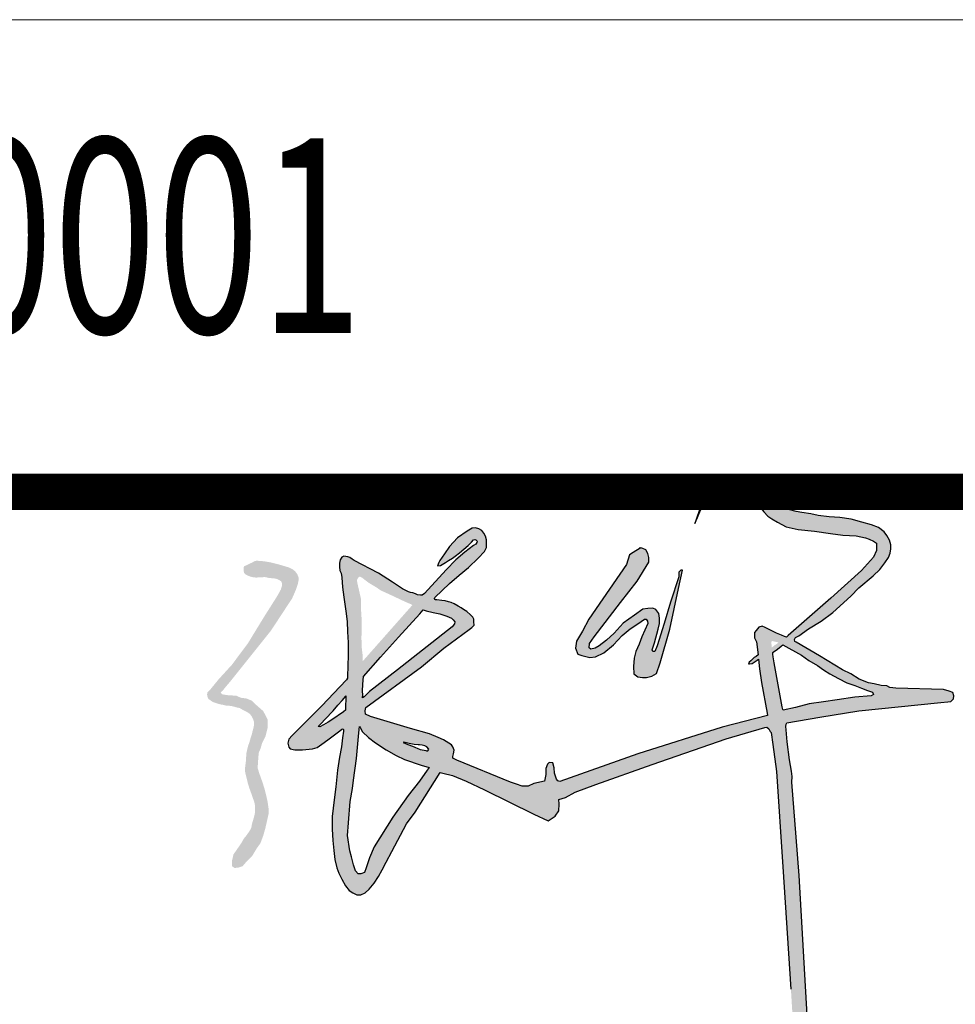
# Model space of a CAD drawing. Extents: x 1607195 to 2044112, y 3866880 to 3962328.
# Drawn here: x 1715005 to 1716199, y 3883551 to 3884808 of the extents above; entities that cross this region are included whole.
import ezdxf

# ---------------------------------------------------------------- set-up
doc = ezdxf.new("R2010")
doc.units = 0
doc.header["$LTSCALE"] = 1000
doc.header["$MEASUREMENT"] = 0
doc.layers.get('0').update_dxf_attribs({"linetype": 'CONTINUOUS'})
doc.layers.add('PUB_TEXT', color=7, linetype='CONTINUOUS')
doc.layers.add('PUB_TITLE', color=6, linetype='CONTINUOUS', lineweight=15)
doc.styles.add('STYLE1', font='NSimSun.ttf', dxfattribs={"width": 0.7})

msp = doc.modelspace()

# ---------------------------------------------------------------- hatches: boundary and pattern name
h = msp.add_hatch(color=241)
h.paths.add_polyline_path([(1715654, 3883829.7), (1715646.2, 3883829.7), (1715638.9, 3883832.3), (1715631.5, 3883835), (1715562.9, 3883862.8), (1715557.7, 3883865.3), (1715557.8, 3883867.7), (1715558.6, 3883871.1), (1715559.6, 3883875.6), (1715557.9, 3883880.1), (1715555.9, 3883882.4), (1715546, 3883888.8), (1715539.1, 3883891.9), (1715528.1, 3883896.7), (1715503.9, 3883903.4), (1715452.6, 3883918.6), (1715446.3, 3883921.7), (1715445.7, 3883925.9), (1715446.8, 3883930.1), (1715517.8, 3883982.2), (1715546.2, 3884005.8), (1715578.4, 3884029.5), (1715582.1, 3884032.1), (1715585.1, 3884035.3), (1715584.7, 3884039.5), (1715584.4, 3884042.9), (1715583.3, 3884045.5), (1715580.3, 3884048.3), (1715575.6, 3884052.7), (1715571.5, 3884055.4), (1715568.3, 3884057.5), (1715564.7, 3884059.3), (1715559.4, 3884062.4), (1715555.5, 3884064.1), (1715552.4, 3884065), (1715547.8, 3884066.3), (1715543.8, 3884066.8), (1715537.1, 3884067.4), (1715535.4, 3884067.4), (1715534.6, 3884068), (1715534.4, 3884069.1), (1715534.7, 3884070.4), (1715544, 3884079.3), (1715553.6, 3884088.3), (1715565.9, 3884099), (1715577.8, 3884109), (1715590, 3884120.9), (1715598.2, 3884129.1), (1715600.8, 3884134.3), (1715600.8, 3884139.5), (1715600.8, 3884144.3), (1715599.3, 3884148.8), (1715597.1, 3884152.8), (1715594.9, 3884156.2), (1715590.8, 3884158.4), (1715586.7, 3884159.5), (1715582.2, 3884159.2), (1715575.9, 3884155.4), (1715563.6, 3884146.9), (1715553.6, 3884135.8), (1715546.9, 3884126.1), (1715541.3, 3884117.7), (1715539.9, 3884115.1), (1715538.3, 3884110.9), (1715542, 3884111.3), (1715548.2, 3884115.1), (1715552.2, 3884117.8), (1715557.1, 3884120.8), (1715560.9, 3884123.2), (1715566.4, 3884127.4), (1715577.5, 3884136.8), (1715581.5, 3884141.1), (1715583.9, 3884144), (1715585.6, 3884144.6), (1715587.2, 3884144.1), (1715588.8, 3884142.5), (1715588.3, 3884140.7), (1715586.9, 3884138.7), (1715584.3, 3884136.9), (1715573, 3884128.3), (1715561.7, 3884118.5), (1715549.4, 3884105.8), (1715521.7, 3884075.8), (1715518.8, 3884073.7), (1715516.6, 3884073.4), (1715512.5, 3884074.1), (1715510, 3884075.1), (1715506.8, 3884076.3), (1715503.6, 3884077.1), (1715501.1, 3884077.8), (1715493.4, 3884081.4), (1715480.8, 3884090.2), (1715462.9, 3884101.5), (1715431.9, 3884117.7), (1715429.3, 3884119.4), (1715426.3, 3884121.4), (1715423.9, 3884122.3), (1715421.3, 3884122.9), (1715418.6, 3884123.1), (1715416, 3884122.1), (1715413.9, 3884118.6), (1715413.2, 3884114.5), (1715413.2, 3884109.7), (1715413.4, 3884105.1), (1715415.4, 3884101.4), (1715416, 3884096.2), (1715417.1, 3884083.8), (1715418.6, 3884071), (1715421.3, 3884053.1), (1715422.9, 3884040.1), (1715423.5, 3884026.6), (1715424, 3884013.1), (1715424, 3883997.1), (1715423.4, 3883969.6), (1715423.3, 3883967.4), (1715422, 3883965.5), (1715413.5, 3883956.6), (1715390.7, 3883932.3), (1715352.7, 3883894.2), (1715348.5, 3883889.8), (1715347.1, 3883884.7), (1715348.3, 3883879.3), (1715350.3, 3883877.3), (1715356.2, 3883876.1), (1715365.7, 3883876.1), (1715378.8, 3883877.2), (1715384.6, 3883879.1), (1715393.6, 3883885.3), (1715400, 3883890.2), (1715413.7, 3883900.5), (1715415.9, 3883902.4), (1715416.9, 3883902.7), (1715417.9, 3883902.6), (1715418.4, 3883902.2), (1715418.3, 3883900.1), (1715417.1, 3883891.2), (1715415.6, 3883880.1), (1715413.3, 3883866.7), (1715410.6, 3883850.1), (1715408.3, 3883829), (1715406.7, 3883815.5), (1715405, 3883801.6), (1715403.9, 3883791.1), (1715403.9, 3883775), (1715404.5, 3883760.4), (1715405.7, 3883747.7), (1715407.3, 3883735.9), (1715409.5, 3883725.6), (1715412.3, 3883718.6), (1715416, 3883711), (1715420.8, 3883702.4), (1715425.4, 3883696.5), (1715430.1, 3883693.7), (1715435.1, 3883690.9), (1715440.2, 3883690.9), (1715445.7, 3883693.7), (1715451.1, 3883698.3), (1715457.3, 3883706), (1715463, 3883714.2), (1715467.4, 3883722.8), (1715472.5, 3883732.7), (1715480, 3883746.1), (1715498.8, 3883781.4), (1715509.7, 3883796.7), (1715541.4, 3883847.2), (1715544.9, 3883846.2), (1715557.4, 3883843.2), (1715574.8, 3883836.2), (1715598.3, 3883825.2), (1715661.2, 3883793.8), (1715679.6, 3883785.6), (1715688.4, 3883791.3), (1715692.8, 3883798.3), (1715693.5, 3883806.5), (1715692.8, 3883812.8), (1715701.7, 3883815.3), (1715714, 3883822.1), (1715740.1, 3883832), (1715812.1, 3883857.2), (1715906.6, 3883889.9), (1715955.7, 3883904.6), (1715958.4, 3883905), (1715960.8, 3883903), (1715962.7, 3883899.4), (1715963.8, 3883898), (1715966, 3883882.8), (1715971, 3883848.6), (1715978.9, 3883726.6), (1715989.2, 3883570.4), (1716005.4, 3883304.6), (1716005.4, 3883301.6), (1716003.3, 3883300.9), (1716001.2, 3883301.6), (1715998.8, 3883304.2), (1715989.6, 3883314.8), (1715964.9, 3883338.1), (1715949, 3883355), (1715918.2, 3883386.6), (1715915.7, 3883388.2), (1715914, 3883388.5), (1715913.9, 3883387), (1715915.7, 3883383.3), (1715919.2, 3883377.5), (1715924.7, 3883369.9), (1715929.5, 3883362.5), (1715932.8, 3883357.5), (1715935.3, 3883354), (1716000.4, 3883276.9), (1716006.2, 3883270.9), (1716010, 3883268), (1716013.9, 3883266.9), (1716018.9, 3883267.3), (1716022.3, 3883268.1), (1716023.8, 3883270.1), (1716020.9, 3883333.5), (1716012.6, 3883493.6), (1715999.9, 3883715.5), (1715995.9, 3883764.4), (1715990.5, 3883834.7), (1715990.7, 3883842.2), (1715989.9, 3883848.7), (1715987.2, 3883863.5), (1715984.3, 3883886.4), (1715983.2, 3883901.5), (1715982.8, 3883905.8), (1715983.2, 3883908.7), (1715984.1, 3883910.4), (1716026.2, 3883917.6), (1716075.7, 3883925.7), (1716180.5, 3883936.7), (1716189.6, 3883937.3), (1716193.4, 3883937.9), (1716196.6, 3883941.2), (1716197.2, 3883945), (1716195.8, 3883949.2), (1716191, 3883951.1), (1716184, 3883953.2), (1716123.1, 3883955), (1716115.5, 3883955.7), (1716111.5, 3883957.7), (1716104.4, 3883958.4), (1716095.6, 3883960.4), (1716088.1, 3883961.7), (1716076.3, 3883966.2), (1716065.5, 3883973), (1716055.2, 3883978), (1716025.6, 3883996.2), (1715996.1, 3884013.5), (1715994.3, 3884014.5), (1715993.6, 3884017), (1715994.9, 3884019.5), (1715999.5, 3884021.8), (1716011.8, 3884030.7), (1716027.6, 3884040.4), (1716042.9, 3884051.6), (1716065.7, 3884072.3), (1716075.8, 3884082.8), (1716094, 3884098.3), (1716102.6, 3884106.3), (1716109.2, 3884114.6), (1716113.6, 3884121.8), (1716115.9, 3884127.3), (1716116.6, 3884132.8), (1716116.5, 3884137.9), (1716115, 3884143.8), (1716111.7, 3884149.6), (1716108.2, 3884154.3), (1716101.1, 3884159.7), (1716092.2, 3884163.2), (1716079.7, 3884166.9), (1716065.9, 3884170.7), (1716051.5, 3884172.8), (1716038.1, 3884173.7), (1716024, 3884175.3), (1716014.4, 3884177.3), (1716003.1, 3884179.1), (1715995.7, 3884180.2), (1715987.7, 3884182.4), (1715982.7, 3884184.7), (1715976.3, 3884188.6), (1715971.7, 3884191.5), (1715968.2, 3884195.4), (1715964, 3884199.9), (1715957.1, 3884206.9), (1715951.3, 3884213.1), (1715946.5, 3884218.8), (1715940.8, 3884223), (1715934.8, 3884225.2), (1715929, 3884227), (1715921.7, 3884227.2), (1715913.7, 3884226.6), (1715906.8, 3884223.8), (1715897.5, 3884218.7), (1715892.7, 3884214.4), (1715887.5, 3884206.3), (1715882.7, 3884200.1), (1715874.4, 3884187.7), (1715866.7, 3884165.1), (1715869.9, 3884172.8), (1715874, 3884182.2), (1715878.9, 3884189.6), (1715884.5, 3884194), (1715890.7, 3884197.2), (1715898.8, 3884201.8), (1715904.5, 3884205.3), (1715909.4, 3884209.3), (1715912.3, 3884213.1), (1715916.6, 3884214.5), (1715918.9, 3884215.9), (1715921.5, 3884215.9), (1715924.4, 3884215.4), (1715928.7, 3884214.2), (1715932.2, 3884211), (1715936.2, 3884207.3), (1715939.4, 3884201.5), (1715943.4, 3884194.9), (1715947.7, 3884188.9), (1715954.6, 3884180), (1715959.8, 3884174.2), (1715964.7, 3884171), (1715972.1, 3884166.5), (1715983, 3884160.8), (1715998.6, 3884157.3), (1716019.3, 3884155.3), (1716039.5, 3884152.1), (1716055.4, 3884150.2), (1716072.6, 3884149.1), (1716084.5, 3884146.6), (1716089, 3884145), (1716094.8, 3884142.5), (1716098.5, 3884140), (1716098.5, 3884136.4), (1716098.5, 3884130.6), (1716094.8, 3884122), (1716079.1, 3884104.9), (1716040, 3884069.6), (1715985.7, 3884022.1), (1715983.7, 3884020), (1715981.2, 3884020.6), (1715977, 3884022.5), (1715970.7, 3884024.9), (1715956.4, 3884032.2), (1715952.6, 3884034), (1715948.3, 3884032.8), (1715944.8, 3884028.5), (1715942.8, 3884025.9), (1715942.8, 3884022.4), (1715942.8, 3884018.9), (1715945.4, 3884014), (1715947.2, 3883997.2), (1715944.8, 3883995.2), (1715942.5, 3883994), (1715940.3, 3883992), (1715938, 3883989.9), (1715935.9, 3883988.1), (1715935, 3883986), (1715936.5, 3883985.7), (1715939.7, 3883986.4), (1715943.4, 3883988.7), (1715946.2, 3883990.6), (1715947.8, 3883991.9), (1715949.2, 3883979.6), (1715951.8, 3883962), (1715958.7, 3883922.8), (1715959.1, 3883919.8), (1715901.6, 3883905.1), (1715793.9, 3883871), (1715694.4, 3883835.8), (1715691.8, 3883836.4), (1715690, 3883838.6), (1715687.6, 3883846.4), (1715687.2, 3883853), (1715685.4, 3883859.3), (1715680.6, 3883860), (1715678.4, 3883857.8), (1715676.6, 3883852.3), (1715676.6, 3883844.6), (1715674.5, 3883836), (1715660.9, 3883832.9)])
h.paths.add_polyline_path([(1715527.6, 3883853.4), (1715525.1, 3883850.1), (1715515.3, 3883836.1), (1715500.8, 3883817.8), (1715481.2, 3883790.1), (1715457.3, 3883752.4), (1715451.4, 3883738.1), (1715447.2, 3883725.4), (1715444.8, 3883719.5), (1715440.3, 3883717.9), (1715436.8, 3883717.9), (1715433.3, 3883721.6), (1715430.9, 3883729.1), (1715428.2, 3883739.3), (1715426.1, 3883747), (1715423.2, 3883766.9), (1715424.6, 3883782.7), (1715426.8, 3883810), (1715429.6, 3883826.9), (1715431, 3883837.3), (1715434.7, 3883865.2), (1715437.6, 3883897.8), (1715438.5, 3883905.8), (1715439.5, 3883904.4), (1715442.5, 3883899.2), (1715449.9, 3883891.7), (1715459.2, 3883884.9), (1715472.8, 3883875.9), (1715485.3, 3883868.7), (1715496, 3883863.9), (1715517.5, 3883856.4)], flags=16)
h.paths.add_polyline_path([(1715527.2, 3883877), (1715525.7, 3883874.8), (1715524.3, 3883874.9), (1715523.2, 3883875.3), (1715521, 3883875.6), (1715518.4, 3883876), (1715515.9, 3883876.6), (1715512.3, 3883878.2), (1715510, 3883879.1), (1715508.2, 3883880), (1715498.2, 3883883.9), (1715494.5, 3883885.3), (1715495.1, 3883885.8), (1715502.2, 3883884), (1715508.5, 3883883), (1715513.5, 3883882.5), (1715515.3, 3883882.4), (1715518.6, 3883881.9), (1715522.1, 3883881), (1715524.4, 3883879.9)], flags=16)
h.paths.add_polyline_path([(1715487.1, 3883978.3), (1715451.3, 3883950.4), (1715444.4, 3883943.8), (1715442.4, 3883942.3), (1715442.8, 3883946.1), (1715442.6, 3883951), (1715443, 3883960.1), (1715443.6, 3883969.8), (1715465.3, 3883994.3), (1715488.3, 3884019.7), (1715515.6, 3884049.6), (1715519.9, 3884054.9), (1715523.9, 3884053.7), (1715532.8, 3884051.6), (1715541.1, 3884049.7), (1715550, 3884046.5), (1715556, 3884044.1), (1715558.3, 3884042), (1715560.3, 3884039.5), (1715560, 3884037.1), (1715556.9, 3884033.3)], flags=16)
h.paths.add_polyline_path([(1715421.3, 3883927), (1715418.2, 3883924.7), (1715403.5, 3883914.5), (1715398.5, 3883911.3), (1715392.7, 3883908), (1715388.1, 3883905.4), (1715386, 3883905.8), (1715389.6, 3883909.5), (1715394.9, 3883915.1), (1715405.2, 3883926), (1715411.1, 3883933.1), (1715416.6, 3883938.9), (1715421.2, 3883944.5), (1715421.7, 3883945), (1715421.3, 3883927.9)], flags=16)
h.paths.add_polyline_path([(1715442.7, 3883989.2), (1715442.7, 3883996.1), (1715441.6, 3884005.3), (1715441.1, 3884018.1), (1715441.5, 3884040.2), (1715440.4, 3884057.7), (1715440.4, 3884069.2), (1715435.7, 3884089.8), (1715435.5, 3884093.1), (1715437.4, 3884096.5), (1715439.1, 3884097.1), (1715441.7, 3884095.9), (1715450.4, 3884089.3), (1715460.4, 3884083.3), (1715465.5, 3884079.7), (1715473.8, 3884075.9), (1715482.3, 3884072), (1715489.8, 3884068.4), (1715498.5, 3884064.4), (1715504.3, 3884062), (1715506.1, 3884060.9)], flags=16)
h.paths.add_polyline_path([(1715978.7, 3883927.6), (1715978, 3883931.1), (1715967.7, 3883987.2), (1715966.5, 3883994.7), (1715966, 3883998.4), (1715966, 3884000.4), (1715966.5, 3884000.8), (1715972, 3884004.6), (1715976.7, 3884008.4), (1715978.9, 3884010), (1716002.5, 3883997), (1716012, 3883990), (1716023, 3883983.9), (1716030.6, 3883978.1), (1716038.8, 3883973.2), (1716050.1, 3883967.1), (1716060.4, 3883961.7), (1716070.8, 3883958), (1716079.3, 3883955), (1716087, 3883951.9), (1716093.1, 3883949.5), (1716094.6, 3883946.7), (1716091.8, 3883944.9), (1716070.8, 3883943.4), (1716048.3, 3883940), (1716030.9, 3883937.3), (1716012.3, 3883934.6), (1715994.9, 3883930.3), (1715979.4, 3883926.6)], flags=16)
h.paths.add_polyline_path([(1715964.7, 3884006.7), (1715964.2, 3884014), (1715965.2, 3884015), (1715971.8, 3884013.5), (1715973.3, 3884013), (1715970.9, 3884011.1), (1715969.2, 3884010.1), (1715967, 3884008.4), (1715965.5, 3884007.3)], flags=16)
h.paths.add_polyline_path([(1715275.8, 3883984.7), (1715259.1, 3883966.4), (1715248.3, 3883953.2), (1715244.7, 3883949.7), (1715244.1, 3883946.7), (1715244.7, 3883943.6), (1715245.7, 3883941.2), (1715248.3, 3883939.3), (1715251.4, 3883937.2), (1715254.6, 3883936), (1715258.2, 3883934.9), (1715260.9, 3883934.1), (1715264.2, 3883933.6), (1715268.2, 3883932.6), (1715271.5, 3883932.4), (1715276.1, 3883931.8), (1715280.1, 3883930.7), (1715282.9, 3883930), (1715285.7, 3883929.4), (1715288.9, 3883927.5), (1715295.3, 3883924.3), (1715298.7, 3883921.8), (1715301, 3883918.8), (1715303.1, 3883914.4), (1715304.1, 3883911.3), (1715304.1, 3883908), (1715303.3, 3883904), (1715302, 3883899.4), (1715301.2, 3883895.8), (1715299.7, 3883891.4), (1715298.1, 3883885.6), (1715296.4, 3883881), (1715295.2, 3883876.1), (1715294.3, 3883871.8), (1715293.5, 3883860.4), (1715292.6, 3883853.3), (1715292.7, 3883847.6), (1715293.9, 3883842.5), (1715296.1, 3883833.5), (1715297.9, 3883827.6), (1715300, 3883821.8), (1715302.5, 3883814.7), (1715304.5, 3883808.8), (1715305.3, 3883804.8), (1715305.1, 3883800.4), (1715305.1, 3883795.1), (1715303.6, 3883788.9), (1715301.4, 3883781.6), (1715300.5, 3883776.4), (1715298.1, 3883772.2), (1715294.9, 3883767.5), (1715290.9, 3883762.6), (1715287.8, 3883757), (1715281.5, 3883747.9), (1715277.8, 3883742.6), (1715275.8, 3883733.9), (1715275.8, 3883727.6), (1715279.2, 3883725.3), (1715283.8, 3883725.6), (1715289.5, 3883727.6), (1715293.5, 3883732.3), (1715301.5, 3883740.3), (1715307.2, 3883749.9), (1715312.2, 3883756.9), (1715315.8, 3883766.6), (1715318.4, 3883775.7), (1715320.5, 3883784.9), (1715322.5, 3883793.9), (1715322.6, 3883801), (1715321.2, 3883810.5), (1715319.3, 3883818.8), (1715317.5, 3883825.9), (1715315.6, 3883832.1), (1715313.1, 3883839.5), (1715310.6, 3883846.4), (1715308.6, 3883853), (1715309.2, 3883861.9), (1715310, 3883872.2), (1715312.3, 3883877.6), (1715314.4, 3883884.8), (1715318.7, 3883893.4), (1715321.6, 3883905), (1715321.6, 3883914.3), (1715319.1, 3883919.4), (1715315.6, 3883925.7), (1715307.1, 3883933.1), (1715300.9, 3883939), (1715294.4, 3883941.6), (1715287.3, 3883942.5), (1715281.4, 3883945.2), (1715271.3, 3883945.7), (1715265.4, 3883946.6), (1715262.8, 3883947.2), (1715261.6, 3883949.3), (1715264, 3883951.6), (1715267.8, 3883956.4), (1715273.1, 3883962.6), (1715276.9, 3883967.3), (1715325.8, 3884028.5), (1715352.7, 3884069.5), (1715357.7, 3884081), (1715359.9, 3884087.6), (1715360.8, 3884092.2), (1715360.8, 3884096.3), (1715359.3, 3884100.2), (1715356.8, 3884103.6), (1715353.7, 3884106.3), (1715349, 3884108.7), (1715338.2, 3884112), (1715332, 3884113.7), (1715324.7, 3884115.4), (1715319.3, 3884116.4), (1715313.4, 3884117.1), (1715308.7, 3884117.4), (1715306.7, 3884117.4), (1715305.5, 3884117.2), (1715303.1, 3884116), (1715300.7, 3884114.7), (1715298.7, 3884113.9), (1715294.7, 3884111.8), (1715291.2, 3884110.4), (1715290.6, 3884108.1), (1715290.7, 3884105.8), (1715291, 3884103.5), (1715291.4, 3884101.9), (1715292.5, 3884100.6), (1715294.3, 3884099.4), (1715296.4, 3884098.3), (1715299.1, 3884097.3), (1715303.1, 3884096.3), (1715306.2, 3884096), (1715309.3, 3884096.1), (1715311.8, 3884096.2), (1715314.4, 3884096.4), (1715317.7, 3884096.6), (1715320.3, 3884096.1), (1715323, 3884095.4), (1715329.5, 3884095), (1715333.6, 3884094.1), (1715336.5, 3884092.6), (1715338.6, 3884091.3), (1715339.3, 3884089.8), (1715339.8, 3884087.6), (1715339.6, 3884085.1), (1715338.2, 3884080.7), (1715334.2, 3884073.3), (1715316.3, 3884045), (1715296.3, 3884012.2)])
msp.add_hatch(color=241).paths.add_polyline_path([(1715771.5, 3884064.2), (1715792.8, 3884091.4), (1715807.7, 3884115.7), (1715808, 3884121.6), (1715806.7, 3884126.6), (1715804.1, 3884131.3), (1715800.1, 3884133.3), (1715797.7, 3884133.9), (1715795.4, 3884133.6), (1715796.7, 3884133.4), (1715787.7, 3884128), (1715783, 3884125.2), (1715779.3, 3884112.7), (1715749.1, 3884068.7), (1715731.4, 3884042.9), (1715723, 3884027.4), (1715715.4, 3884014.8), (1715714.2, 3884006), (1715717.1, 3883998.4), (1715722.2, 3883996.3), (1715732.7, 3883993.8), (1715739.9, 3883994.6), (1715750.4, 3884000.1), (1715762.6, 3884010.2), (1715774, 3884022), (1715784.1, 3884030.4), (1715793.8, 3884037.1), (1715802.2, 3884043), (1715804.3, 3884042.9), (1715806.3, 3884040.5), (1715806.5, 3884037.5), (1715798.9, 3884020.5), (1715795.6, 3884011.1), (1715791.4, 3884001.8), (1715789.2, 3883993.2), (1715788.1, 3883982.3), (1715788.8, 3883973), (1715793.7, 3883969.2), (1715799.7, 3883968.5), (1715804.9, 3883968.5), (1715811.7, 3883970), (1715817.6, 3883973.4), (1715822.5, 3883987.2), (1715834.7, 3884030.3), (1715845.6, 3884081.9), (1715850.8, 3884105.5), (1715848.6, 3884105.5), (1715846.3, 3884102.8), (1715846, 3884096.9), (1715835.5, 3884064.7), (1715827.3, 3884037.4), (1715818.7, 3884008.7), (1715815.4, 3884001.7), (1715813, 3884001.4), (1715812, 3884003.7), (1715815, 3884012.7), (1715819.7, 3884030.3), (1715821.3, 3884037.3), (1715821.3, 3884044.2), (1715820.7, 3884050.2), (1715817, 3884055.2), (1715813, 3884056.9), (1715806.7, 3884056.5), (1715800.1, 3884055.5), (1715789.4, 3884047.9), (1715775.1, 3884037.6), (1715763.5, 3884025), (1715753.9, 3884016), (1715744.6, 3884008.7), (1715739.2, 3884005.7), (1715733.9, 3884004.4), (1715731.9, 3884006.4), (1715732.3, 3884011.7), (1715738.2, 3884020.3)])

# ---------------------------------------------------------------- linework, layer by layer
at = {"color": 241}
for p, q in [((1715906.8, 3884223.8), (1715897.5, 3884218.7)), ((1715913.7, 3884226.6), (1715906.8, 3884223.8)), ((1715921.7, 3884227.2), (1715913.7, 3884226.6)), ((1715929, 3884227), (1715921.7, 3884227.2)), ((1715934.8, 3884225.2), (1715929, 3884227)), ((1715940.8, 3884223), (1715934.8, 3884225.2)), ((1715946.5, 3884218.8), (1715940.8, 3884223)), ((1715892.7, 3884214.4), (1715887.5, 3884206.3)), ((1715897.5, 3884218.7), (1715892.7, 3884214.4)), ((1715904.5, 3884205.3), (1715909.4, 3884209.3)), ((1715909.4, 3884209.3), (1715912.3, 3884213.1)), ((1715912.3, 3884213.1), (1715916.6, 3884214.5)), ((1715916.6, 3884214.5), (1715918.9, 3884215.9)), ((1715918.9, 3884215.9), (1715921.5, 3884215.9)), ((1715921.5, 3884215.9), (1715924.4, 3884215.4)), ((1715924.4, 3884215.4), (1715928.7, 3884214.2)), ((1715928.7, 3884214.2), (1715932.2, 3884211)), ((1715932.2, 3884211), (1715936.2, 3884207.3)), ((1715936.2, 3884207.3), (1715939.4, 3884201.5)), ((1715951.3, 3884213.1), (1715946.5, 3884218.8)), ((1715957.1, 3884206.9), (1715951.3, 3884213.1)), ((1715964, 3884199.9), (1715957.1, 3884206.9)), ((1715882.7, 3884200.1), (1715874.4, 3884187.7)), ((1715887.5, 3884206.3), (1715882.7, 3884200.1)), ((1715884.5, 3884194), (1715890.7, 3884197.2)), ((1715890.7, 3884197.2), (1715898.8, 3884201.8)), ((1715898.8, 3884201.8), (1715904.5, 3884205.3)), ((1715939.4, 3884201.5), (1715943.4, 3884194.9)), ((1715943.4, 3884194.9), (1715947.7, 3884188.9)), ((1715968.2, 3884195.4), (1715964, 3884199.9)), ((1715971.7, 3884191.5), (1715968.2, 3884195.4)), ((1715874.4, 3884187.7), (1715866.7, 3884165.1)), ((1715869.9, 3884172.8), (1715874, 3884182.2)), ((1715874, 3884182.2), (1715878.9, 3884189.6)), ((1715878.9, 3884189.6), (1715884.5, 3884194)), ((1715947.7, 3884188.9), (1715954.6, 3884180)), ((1715976.3, 3884188.6), (1715971.7, 3884191.5)), ((1715982.7, 3884184.7), (1715976.3, 3884188.6)), ((1715987.7, 3884182.4), (1715982.7, 3884184.7)), ((1715995.7, 3884180.2), (1715987.7, 3884182.4)), ((1715866.7, 3884165.1), (1715869.9, 3884172.8)), ((1715954.6, 3884180), (1715959.8, 3884174.2)), ((1715959.8, 3884174.2), (1715964.7, 3884171)), ((1715964.7, 3884171), (1715972.1, 3884166.5)), ((1716003.1, 3884179.1), (1715995.7, 3884180.2)), ((1716014.4, 3884177.3), (1716003.1, 3884179.1)), ((1716024, 3884175.3), (1716014.4, 3884177.3)), ((1716038.1, 3884173.7), (1716024, 3884175.3)), ((1716051.5, 3884172.8), (1716038.1, 3884173.7)), ((1716065.9, 3884170.7), (1716051.5, 3884172.8)), ((1716079.7, 3884166.9), (1716065.9, 3884170.7)), ((1715582.2, 3884159.2), (1715575.9, 3884155.4)), ((1715586.7, 3884159.5), (1715582.2, 3884159.2)), ((1715590.8, 3884158.4), (1715586.7, 3884159.5)), ((1715594.9, 3884156.2), (1715590.8, 3884158.4)), ((1715972.1, 3884166.5), (1715983, 3884160.8)), ((1715983, 3884160.8), (1715998.6, 3884157.3)), ((1715998.6, 3884157.3), (1716019.3, 3884155.3)), ((1716092.2, 3884163.2), (1716079.7, 3884166.9)), ((1716101.1, 3884159.7), (1716092.2, 3884163.2)), ((1716108.2, 3884154.3), (1716101.1, 3884159.7)), ((1715563.6, 3884146.9), (1715553.6, 3884135.8)), ((1715575.9, 3884155.4), (1715563.6, 3884146.9)), ((1715581.5, 3884141.1), (1715583.9, 3884144)), ((1715583.9, 3884144), (1715585.6, 3884144.6)), ((1715585.6, 3884144.6), (1715587.2, 3884144.1)), ((1715587.2, 3884144.1), (1715588.8, 3884142.5)), ((1715597.1, 3884152.8), (1715594.9, 3884156.2)), ((1715599.3, 3884148.8), (1715597.1, 3884152.8)), ((1715600.8, 3884144.3), (1715599.3, 3884148.8)), ((1715600.8, 3884139.5), (1715600.8, 3884144.3)), ((1716019.3, 3884155.3), (1716039.5, 3884152.1)), ((1716039.5, 3884152.1), (1716055.4, 3884150.2)), ((1716055.4, 3884150.2), (1716072.6, 3884149.1)), ((1716072.6, 3884149.1), (1716084.5, 3884146.6)), ((1716084.5, 3884146.6), (1716089, 3884145)), ((1716089, 3884145), (1716094.8, 3884142.5)), ((1716111.7, 3884149.6), (1716108.2, 3884154.3)), ((1716115, 3884143.8), (1716111.7, 3884149.6)), ((1715553.6, 3884135.8), (1715546.9, 3884126.1)), ((1715566.4, 3884127.4), (1715577.5, 3884136.8)), ((1715584.3, 3884136.9), (1715573, 3884128.3)), ((1715577.5, 3884136.8), (1715581.5, 3884141.1)), ((1715586.9, 3884138.7), (1715584.3, 3884136.9)), ((1715588.3, 3884140.7), (1715586.9, 3884138.7)), ((1715588.8, 3884142.5), (1715588.3, 3884140.7)), ((1715598.2, 3884129.1), (1715600.8, 3884134.3)), ((1715600.8, 3884134.3), (1715600.8, 3884139.5)), ((1715796.7, 3884133.4), (1715787.7, 3884128)), ((1715797.7, 3884133.9), (1715795.4, 3884133.6)), ((1715795.4, 3884133.6), (1715796.7, 3884133.4)), ((1715800.1, 3884133.3), (1715797.7, 3884133.9)), ((1715804.1, 3884131.3), (1715800.1, 3884133.3)), ((1716094.8, 3884142.5), (1716098.5, 3884140)), ((1716098.5, 3884140), (1716098.5, 3884136.4)), ((1716098.5, 3884136.4), (1716098.5, 3884130.6)), ((1716116.5, 3884137.9), (1716115, 3884143.8)), ((1716115.9, 3884127.3), (1716116.6, 3884132.8)), ((1716116.6, 3884132.8), (1716116.5, 3884137.9)), ((1715416, 3884122.1), (1715413.9, 3884118.6)), ((1715418.6, 3884123.1), (1715416, 3884122.1)), ((1715421.3, 3884122.9), (1715418.6, 3884123.1)), ((1715423.9, 3884122.3), (1715421.3, 3884122.9)), ((1715426.3, 3884121.4), (1715423.9, 3884122.3)), ((1715429.3, 3884119.4), (1715426.3, 3884121.4)), ((1715431.9, 3884117.7), (1715429.3, 3884119.4)), ((1715546.9, 3884126.1), (1715541.3, 3884117.7)), ((1715552.2, 3884117.8), (1715557.1, 3884120.8)), ((1715557.1, 3884120.8), (1715560.9, 3884123.2)), ((1715560.9, 3884123.2), (1715566.4, 3884127.4)), ((1715573, 3884128.3), (1715561.7, 3884118.5)), ((1715577.8, 3884109), (1715590, 3884120.9)), ((1715590, 3884120.9), (1715598.2, 3884129.1)), ((1715783, 3884125.2), (1715779.3, 3884112.7)), ((1715787.7, 3884128), (1715783, 3884125.2)), ((1715806.7, 3884126.6), (1715804.1, 3884131.3)), ((1715808, 3884121.6), (1715806.7, 3884126.6)), ((1715807.7, 3884115.7), (1715808, 3884121.6)), ((1716094.8, 3884122), (1716079.1, 3884104.9)), ((1716098.5, 3884130.6), (1716094.8, 3884122)), ((1716109.2, 3884114.6), (1716113.6, 3884121.8)), ((1716113.6, 3884121.8), (1716115.9, 3884127.3)), ((1715413.9, 3884118.6), (1715413.2, 3884114.5)), ((1715413.2, 3884114.5), (1715413.2, 3884109.7)), ((1715413.2, 3884109.7), (1715413.4, 3884105.1)), ((1715462.9, 3884101.5), (1715431.9, 3884117.7)), ((1715539.9, 3884115.1), (1715538.3, 3884110.9)), ((1715538.3, 3884110.9), (1715542, 3884111.3)), ((1715541.3, 3884117.7), (1715539.9, 3884115.1)), ((1715542, 3884111.3), (1715548.2, 3884115.1)), ((1715548.2, 3884115.1), (1715552.2, 3884117.8)), ((1715561.7, 3884118.5), (1715549.4, 3884105.8)), ((1715565.9, 3884099), (1715577.8, 3884109)), ((1715779.3, 3884112.7), (1715749.1, 3884068.7)), ((1715792.8, 3884091.4), (1715807.7, 3884115.7)), ((1716102.6, 3884106.3), (1716109.2, 3884114.6)), ((1715413.4, 3884105.1), (1715415.4, 3884101.4)), ((1715415.4, 3884101.4), (1715416, 3884096.2)), ((1715416, 3884096.2), (1715417.1, 3884083.8)), ((1715480.8, 3884090.2), (1715462.9, 3884101.5)), ((1715549.4, 3884105.8), (1715521.7, 3884075.8)), ((1715553.6, 3884088.3), (1715565.9, 3884099)), ((1715846, 3884096.9), (1715835.5, 3884064.7)), ((1715845.6, 3884081.9), (1715850.8, 3884105.5)), ((1715846.3, 3884102.8), (1715846, 3884096.9)), ((1715848.6, 3884105.5), (1715846.3, 3884102.8)), ((1715850.8, 3884105.5), (1715848.6, 3884105.5)), ((1716079.1, 3884104.9), (1716040, 3884069.6)), ((1716075.8, 3884082.8), (1716094, 3884098.3)), ((1716094, 3884098.3), (1716102.6, 3884106.3)), ((1715417.1, 3884083.8), (1715418.6, 3884071)), ((1715493.4, 3884081.4), (1715480.8, 3884090.2)), ((1715501.1, 3884077.8), (1715493.4, 3884081.4)), ((1715544, 3884079.3), (1715553.6, 3884088.3)), ((1715771.5, 3884064.2), (1715792.8, 3884091.4)), ((1715834.7, 3884030.3), (1715845.6, 3884081.9)), ((1716065.7, 3884072.3), (1716075.8, 3884082.8)), ((1715418.6, 3884071), (1715421.3, 3884053.1)), ((1715503.6, 3884077.1), (1715501.1, 3884077.8)), ((1715506.8, 3884076.3), (1715503.6, 3884077.1)), ((1715510, 3884075.1), (1715506.8, 3884076.3)), ((1715512.5, 3884074.1), (1715510, 3884075.1)), ((1715516.6, 3884073.4), (1715512.5, 3884074.1)), ((1715518.8, 3884073.7), (1715516.6, 3884073.4)), ((1715521.7, 3884075.8), (1715518.8, 3884073.7)), ((1715534.4, 3884069.1), (1715534.7, 3884070.4)), ((1715534.6, 3884068), (1715534.4, 3884069.1)), ((1715534.7, 3884070.4), (1715544, 3884079.3)), ((1715749.1, 3884068.7), (1715731.4, 3884042.9)), ((1716040, 3884069.6), (1715985.7, 3884022.1)), ((1716042.9, 3884051.6), (1716065.7, 3884072.3)), ((1715535.4, 3884067.4), (1715534.6, 3884068)), ((1715537.1, 3884067.4), (1715535.4, 3884067.4)), ((1715543.8, 3884066.8), (1715537.1, 3884067.4)), ((1715547.8, 3884066.3), (1715543.8, 3884066.8)), ((1715552.4, 3884065), (1715547.8, 3884066.3)), ((1715555.5, 3884064.1), (1715552.4, 3884065)), ((1715559.4, 3884062.4), (1715555.5, 3884064.1)), ((1715564.7, 3884059.3), (1715559.4, 3884062.4)), ((1715568.3, 3884057.5), (1715564.7, 3884059.3)), ((1715571.5, 3884055.4), (1715568.3, 3884057.5)), ((1715738.2, 3884020.3), (1715771.5, 3884064.2)), ((1715806.7, 3884056.5), (1715800.1, 3884055.5)), ((1715813, 3884056.9), (1715806.7, 3884056.5)), ((1715817, 3884055.2), (1715813, 3884056.9)), ((1715835.5, 3884064.7), (1715827.3, 3884037.4)), ((1715421.3, 3884053.1), (1715422.9, 3884040.1)), ((1715488.3, 3884019.7), (1715515.6, 3884049.6)), ((1715515.6, 3884049.6), (1715519.9, 3884054.9)), ((1715519.9, 3884054.9), (1715523.9, 3884053.7)), ((1715519.9, 3884054.9), (1715519.9, 3884054.9)), ((1715523.9, 3884053.7), (1715532.8, 3884051.6)), ((1715532.8, 3884051.6), (1715541.1, 3884049.7)), ((1715541.1, 3884049.7), (1715550, 3884046.5)), ((1715550, 3884046.5), (1715556, 3884044.1)), ((1715556, 3884044.1), (1715558.3, 3884042)), ((1715575.6, 3884052.7), (1715571.5, 3884055.4)), ((1715580.3, 3884048.3), (1715575.6, 3884052.7)), ((1715583.3, 3884045.5), (1715580.3, 3884048.3)), ((1715584.4, 3884042.9), (1715583.3, 3884045.5)), ((1715789.4, 3884047.9), (1715775.1, 3884037.6)), ((1715800.1, 3884055.5), (1715789.4, 3884047.9)), ((1715820.7, 3884050.2), (1715817, 3884055.2)), ((1715821.3, 3884044.2), (1715820.7, 3884050.2)), ((1715821.3, 3884037.3), (1715821.3, 3884044.2)), ((1716027.6, 3884040.4), (1716042.9, 3884051.6)), ((1715422.9, 3884040.1), (1715423.5, 3884026.6)), ((1715556.9, 3884033.3), (1715487.1, 3883978.3)), ((1715560, 3884037.1), (1715556.9, 3884033.3)), ((1715558.3, 3884042), (1715560.3, 3884039.5)), ((1715560.3, 3884039.5), (1715560, 3884037.1)), ((1715578.4, 3884029.5), (1715582.1, 3884032.1)), ((1715582.1, 3884032.1), (1715585.1, 3884035.3)), ((1715584.7, 3884039.5), (1715584.4, 3884042.9)), ((1715585.1, 3884035.3), (1715584.7, 3884039.5)), ((1715731.4, 3884042.9), (1715723, 3884027.4)), ((1715775.1, 3884037.6), (1715763.5, 3884025)), ((1715784.1, 3884030.4), (1715793.8, 3884037.1)), ((1715793.8, 3884037.1), (1715802.2, 3884043)), ((1715806.5, 3884037.5), (1715798.9, 3884020.5)), ((1715802.2, 3884043), (1715804.3, 3884042.9)), ((1715804.3, 3884042.9), (1715806.3, 3884040.5)), ((1715806.3, 3884040.5), (1715806.5, 3884037.5)), ((1715827.3, 3884037.4), (1715818.7, 3884008.7)), ((1715819.7, 3884030.3), (1715821.3, 3884037.3)), ((1715948.3, 3884032.8), (1715944.8, 3884028.5)), ((1715952.6, 3884034), (1715948.3, 3884032.8)), ((1715956.4, 3884032.2), (1715952.6, 3884034)), ((1715970.7, 3884024.9), (1715956.4, 3884032.2)), ((1716011.8, 3884030.7), (1716027.6, 3884040.4)), ((1715423.5, 3884026.6), (1715424, 3884013.1)), ((1715465.3, 3883994.3), (1715488.3, 3884019.7)), ((1715546.2, 3884005.8), (1715578.4, 3884029.5)), ((1715723, 3884027.4), (1715715.4, 3884014.8)), ((1715732.3, 3884011.7), (1715738.2, 3884020.3)), ((1715763.5, 3884025), (1715753.9, 3884016)), ((1715762.6, 3884010.2), (1715774, 3884022)), ((1715774, 3884022), (1715784.1, 3884030.4)), ((1715798.9, 3884020.5), (1715795.6, 3884011.1)), ((1715815, 3884012.7), (1715819.7, 3884030.3)), ((1715822.5, 3883987.2), (1715834.7, 3884030.3)), ((1715944.8, 3884028.5), (1715942.8, 3884025.9)), ((1715942.8, 3884025.9), (1715942.8, 3884022.4)), ((1715942.8, 3884022.4), (1715942.8, 3884018.9)), ((1715942.8, 3884018.9), (1715945.4, 3884014)), ((1715977, 3884022.5), (1715970.7, 3884024.9)), ((1715981.2, 3884020.6), (1715977, 3884022.5)), ((1715983.7, 3884020), (1715981.2, 3884020.6)), ((1715985.7, 3884022.1), (1715983.7, 3884020)), ((1715993.6, 3884017), (1715994.9, 3884019.5)), ((1715994.9, 3884019.5), (1715999.5, 3884021.8)), ((1715999.5, 3884021.8), (1716011.8, 3884030.7)), ((1715424, 3884013.1), (1715424, 3883997.1)), ((1715517.8, 3883982.2), (1715546.2, 3884005.8)), ((1715715.4, 3884014.8), (1715714.2, 3884006)), ((1715714.2, 3884006), (1715717.1, 3883998.4)), ((1715731.9, 3884006.4), (1715732.3, 3884011.7)), ((1715733.9, 3884004.4), (1715731.9, 3884006.4)), ((1715744.6, 3884008.7), (1715739.2, 3884005.7)), ((1715753.9, 3884016), (1715744.6, 3884008.7)), ((1715750.4, 3884000.1), (1715762.6, 3884010.2)), ((1715795.6, 3884011.1), (1715791.4, 3884001.8)), ((1715812, 3884003.7), (1715815, 3884012.7)), ((1715818.7, 3884008.7), (1715815.4, 3884001.7)), ((1715945.4, 3884014), (1715947.2, 3883997.2)), ((1715972, 3884004.6), (1715976.7, 3884008.4)), ((1715976.7, 3884008.4), (1715978.9, 3884010)), ((1715978.9, 3884010), (1716002.5, 3883997)), ((1715994.3, 3884014.5), (1715993.6, 3884017)), ((1715996.1, 3884013.5), (1715994.3, 3884014.5)), ((1716025.6, 3883996.2), (1715996.1, 3884013.5)), ((1715424, 3883997.1), (1715423.4, 3883969.6)), ((1715443.6, 3883969.8), (1715465.3, 3883994.3)), ((1715717.1, 3883998.4), (1715722.2, 3883996.3)), ((1715722.2, 3883996.3), (1715732.7, 3883993.8)), ((1715732.7, 3883993.8), (1715739.9, 3883994.6)), ((1715739.2, 3884005.7), (1715733.9, 3884004.4)), ((1715739.9, 3883994.6), (1715750.4, 3884000.1)), ((1715791.4, 3884001.8), (1715789.2, 3883993.2)), ((1715813, 3884001.4), (1715812, 3884003.7)), ((1715815.4, 3884001.7), (1715813, 3884001.4)), ((1715942.5, 3883994), (1715940.3, 3883992)), ((1715944.8, 3883995.2), (1715942.5, 3883994)), ((1715947.3, 3883997.3), (1715944.8, 3883995.2)), ((1715966, 3884000.4), (1715966.5, 3884000.8)), ((1715966, 3883998.4), (1715966, 3884000.4)), ((1715966.5, 3883994.7), (1715966, 3883998.4)), ((1715966.5, 3884000.8), (1715972, 3884004.6)), ((1715967.7, 3883987.2), (1715966.5, 3883994.7)), ((1716002.5, 3883997), (1716012, 3883990)), ((1716055.2, 3883978), (1716025.6, 3883996.2)), ((1715446.8, 3883930.1), (1715517.8, 3883982.2)), ((1715789.2, 3883993.2), (1715788.1, 3883982.3)), ((1715788.1, 3883982.3), (1715788.8, 3883973)), ((1715817.6, 3883973.4), (1715822.5, 3883987.2)), ((1715935.9, 3883988.1), (1715935, 3883986)), ((1715935, 3883986), (1715936.5, 3883985.7)), ((1715938, 3883989.9), (1715935.9, 3883988.1)), ((1715936.5, 3883985.7), (1715939.7, 3883986.4)), ((1715940.3, 3883992), (1715938, 3883989.9)), ((1715939.7, 3883986.4), (1715943.4, 3883988.7)), ((1715943.4, 3883988.7), (1715946.2, 3883990.6)), ((1715946.2, 3883990.6), (1715947.8, 3883991.9)), ((1715947.8, 3883991.9), (1715949.2, 3883979.6)), ((1715978, 3883931.1), (1715967.7, 3883987.2)), ((1716012, 3883990), (1716023, 3883983.9)), ((1716023, 3883983.9), (1716030.6, 3883978.1)), ((1715423.4, 3883969.6), (1715423.3, 3883967.4)), ((1715443, 3883960.1), (1715443.6, 3883969.8)), ((1715487.1, 3883978.3), (1715451.3, 3883950.4)), ((1715788.8, 3883973), (1715793.7, 3883969.2)), ((1715793.7, 3883969.2), (1715799.7, 3883968.5)), ((1715799.7, 3883968.5), (1715804.9, 3883968.5)), ((1715804.9, 3883968.5), (1715811.7, 3883970)), ((1715811.7, 3883970), (1715817.6, 3883973.4)), ((1715949.2, 3883979.6), (1715951.8, 3883962)), ((1716030.6, 3883978.1), (1716038.8, 3883973.2)), ((1716038.8, 3883973.2), (1716050.1, 3883967.1)), ((1716065.5, 3883973), (1716055.2, 3883978)), ((1716076.3, 3883966.2), (1716065.5, 3883973)), ((1715413.5, 3883956.6), (1715390.7, 3883932.3)), ((1715422, 3883965.5), (1715413.5, 3883956.6)), ((1715423.3, 3883967.4), (1715422, 3883965.5)), ((1715442.6, 3883951), (1715443, 3883960.1)), ((1715951.8, 3883962), (1715958.7, 3883922.8)), ((1716050.1, 3883967.1), (1716060.4, 3883961.7)), ((1716060.4, 3883961.7), (1716070.8, 3883958)), ((1716070.8, 3883958), (1716079.3, 3883955)), ((1716088.1, 3883961.7), (1716076.3, 3883966.2)), ((1716095.6, 3883960.4), (1716088.1, 3883961.7)), ((1716104.4, 3883958.4), (1716095.6, 3883960.4)), ((1716111.5, 3883957.7), (1716104.4, 3883958.4)), ((1716115.5, 3883955.7), (1716111.5, 3883957.7)), ((1716123.1, 3883955), (1716115.5, 3883955.7)), ((1715416.6, 3883938.9), (1715421.2, 3883944.5)), ((1715421.2, 3883944.5), (1715421.7, 3883945)), ((1715421.3, 3883927.9), (1715421.7, 3883945)), ((1715442.4, 3883942.3), (1715442.8, 3883946.1)), ((1715444.4, 3883943.8), (1715442.4, 3883942.3)), ((1715442.8, 3883946.1), (1715442.6, 3883951)), ((1715451.3, 3883950.4), (1715444.4, 3883943.8)), ((1716070.8, 3883943.4), (1716048.3, 3883940)), ((1716091.8, 3883944.9), (1716070.8, 3883943.4)), ((1716079.3, 3883955), (1716087, 3883951.9)), ((1716087, 3883951.9), (1716093.1, 3883949.5)), ((1716094.6, 3883946.7), (1716091.8, 3883944.9)), ((1716093.1, 3883949.5), (1716094.6, 3883946.7)), ((1716184, 3883953.2), (1716123.1, 3883955)), ((1716191, 3883951.1), (1716184, 3883953.2)), ((1716195.8, 3883949.2), (1716191, 3883951.1)), ((1716197.2, 3883945), (1716195.8, 3883949.2)), ((1716196.6, 3883941.2), (1716197.2, 3883945)), ((1715390.7, 3883932.3), (1715352.7, 3883894.2)), ((1715405.2, 3883926), (1715411.1, 3883933.1)), ((1715411.1, 3883933.1), (1715416.6, 3883938.9)), ((1715442.4, 3883942.3), (1715442.4, 3883942.3)), ((1715978.7, 3883927.6), (1715978, 3883931.1)), ((1716012.3, 3883934.6), (1715994.9, 3883930.3)), ((1716030.9, 3883937.3), (1716012.3, 3883934.6)), ((1716048.3, 3883940), (1716030.9, 3883937.3)), ((1716075.7, 3883925.7), (1716180.5, 3883936.7)), ((1716180.5, 3883936.7), (1716189.6, 3883937.3)), ((1716189.6, 3883937.3), (1716193.4, 3883937.9)), ((1716193.4, 3883937.9), (1716196.6, 3883941.2)), ((1715394.9, 3883915.1), (1715405.2, 3883926)), ((1715418.2, 3883924.7), (1715403.5, 3883914.5)), ((1715421.3, 3883927), (1715418.2, 3883924.7)), ((1715421.3, 3883927), (1715421.3, 3883927.9)), ((1715445.7, 3883925.9), (1715446.8, 3883930.1)), ((1715446.3, 3883921.7), (1715445.7, 3883925.9)), ((1715452.6, 3883918.6), (1715446.3, 3883921.7)), ((1715503.9, 3883903.4), (1715452.6, 3883918.6)), ((1715959.1, 3883919.8), (1715901.6, 3883905.1)), ((1715958.7, 3883922.8), (1715959.1, 3883919.8)), ((1715979.4, 3883926.6), (1715978.7, 3883927.6)), ((1715994.9, 3883930.3), (1715979.4, 3883926.6)), ((1716026.2, 3883917.6), (1716075.7, 3883925.7)), ((1715386, 3883905.8), (1715389.6, 3883909.5)), ((1715388.1, 3883905.4), (1715386, 3883905.8)), ((1715392.7, 3883908), (1715388.1, 3883905.4)), ((1715389.6, 3883909.5), (1715394.9, 3883915.1)), ((1715398.5, 3883911.3), (1715392.7, 3883908)), ((1715403.5, 3883914.5), (1715398.5, 3883911.3)), ((1715437.6, 3883897.8), (1715438.5, 3883905.8)), ((1715438.5, 3883905.8), (1715438.5, 3883905.8)), ((1715438.5, 3883905.8), (1715439.5, 3883904.4)), ((1715982.8, 3883905.8), (1715983.2, 3883908.7)), ((1715983.2, 3883901.5), (1715982.8, 3883905.8)), ((1715983.2, 3883908.7), (1715984.1, 3883910.4)), ((1715984.1, 3883910.4), (1716026.2, 3883917.6)), ((1715352.7, 3883894.2), (1715348.5, 3883889.8)), ((1715400, 3883890.2), (1715413.7, 3883900.5)), ((1715413.7, 3883900.5), (1715415.9, 3883902.4)), ((1715415.9, 3883902.4), (1715416.9, 3883902.7)), ((1715416.9, 3883902.7), (1715417.9, 3883902.6)), ((1715418.3, 3883900.1), (1715417.1, 3883891.2)), ((1715417.9, 3883902.6), (1715418.4, 3883902.2)), ((1715418.4, 3883902.2), (1715418.3, 3883900.1)), ((1715434.7, 3883865.2), (1715437.6, 3883897.8)), ((1715439.5, 3883904.4), (1715442.5, 3883899.2)), ((1715442.5, 3883899.2), (1715449.9, 3883891.7)), ((1715528.1, 3883896.7), (1715503.9, 3883903.4)), ((1715539.1, 3883891.9), (1715528.1, 3883896.7)), ((1715901.6, 3883905.1), (1715793.9, 3883871)), ((1715906.6, 3883889.9), (1715955.7, 3883904.6)), ((1715955.7, 3883904.6), (1715958.4, 3883905)), ((1715958.4, 3883905), (1715960.8, 3883903)), ((1715960.8, 3883903), (1715962.7, 3883899.4)), ((1715962.7, 3883899.4), (1715963.8, 3883898)), ((1715963.8, 3883898), (1715966, 3883882.8)), ((1715984.3, 3883886.4), (1715983.2, 3883901.5)), ((1715348.5, 3883889.8), (1715347.1, 3883884.7)), ((1715347.1, 3883884.7), (1715348.3, 3883879.3)), ((1715384.6, 3883879.1), (1715393.6, 3883885.3)), ((1715393.6, 3883885.3), (1715400, 3883890.2)), ((1715415.6, 3883880.1), (1715413.3, 3883866.7)), ((1715417.1, 3883891.2), (1715415.6, 3883880.1)), ((1715449.9, 3883891.7), (1715459.2, 3883884.9)), ((1715459.2, 3883884.9), (1715472.8, 3883875.9)), ((1715495.1, 3883885.8), (1715494.5, 3883885.3)), ((1715494.5, 3883885.3), (1715498.2, 3883883.9)), ((1715502.2, 3883884), (1715495.1, 3883885.8)), ((1715498.2, 3883883.9), (1715508.2, 3883880)), ((1715508.5, 3883883), (1715502.2, 3883884)), ((1715513.5, 3883882.5), (1715508.5, 3883883)), ((1715515.3, 3883882.4), (1715513.5, 3883882.5)), ((1715518.6, 3883881.9), (1715515.3, 3883882.4)), ((1715522.1, 3883881), (1715518.6, 3883881.9)), ((1715524.4, 3883879.9), (1715522.1, 3883881)), ((1715546, 3883888.8), (1715539.1, 3883891.9)), ((1715555.9, 3883882.4), (1715546, 3883888.8)), ((1715557.9, 3883880.1), (1715555.9, 3883882.4)), ((1715559.6, 3883875.6), (1715557.9, 3883880.1)), ((1715812.1, 3883857.2), (1715906.6, 3883889.9)), ((1715966, 3883882.8), (1715971, 3883848.6)), ((1715987.2, 3883863.5), (1715984.3, 3883886.4)), ((1715348.3, 3883879.3), (1715350.3, 3883877.3)), ((1715350.3, 3883877.3), (1715356.2, 3883876.1)), ((1715356.2, 3883876.1), (1715365.7, 3883876.1)), ((1715365.7, 3883876.1), (1715378.8, 3883877.2)), ((1715378.8, 3883877.2), (1715384.6, 3883879.1)), ((1715472.8, 3883875.9), (1715485.3, 3883868.7)), ((1715485.3, 3883868.7), (1715496, 3883863.9)), ((1715508.2, 3883880), (1715510, 3883879.1)), ((1715510, 3883879.1), (1715512.3, 3883878.2)), ((1715512.3, 3883878.2), (1715515.9, 3883876.6)), ((1715515.9, 3883876.6), (1715518.4, 3883876)), ((1715518.4, 3883876), (1715521, 3883875.6)), ((1715521, 3883875.6), (1715523.2, 3883875.3)), ((1715523.2, 3883875.3), (1715524.3, 3883874.9)), ((1715524.3, 3883874.9), (1715525.7, 3883874.8)), ((1715527.2, 3883877), (1715524.4, 3883879.9)), ((1715525.7, 3883874.8), (1715527.2, 3883877)), ((1715525.7, 3883874.8), (1715525.7, 3883874.8)), ((1715557.7, 3883865.3), (1715557.8, 3883867.7)), ((1715557.8, 3883867.7), (1715558.6, 3883871.1)), ((1715558.6, 3883871.1), (1715559.6, 3883875.6)), ((1715793.9, 3883871), (1715694.4, 3883835.8)), ((1715413.3, 3883866.7), (1715410.6, 3883850.1)), ((1715431, 3883837.3), (1715434.7, 3883865.2)), ((1715496, 3883863.9), (1715517.5, 3883856.4)), ((1715517.5, 3883856.4), (1715527.6, 3883853.4)), ((1715562.9, 3883862.8), (1715557.7, 3883865.3)), ((1715631.5, 3883835), (1715562.9, 3883862.8)), ((1715678.4, 3883857.8), (1715676.6, 3883852.3)), ((1715680.6, 3883860), (1715678.4, 3883857.8)), ((1715685.4, 3883859.3), (1715680.6, 3883860)), ((1715687.2, 3883853), (1715685.4, 3883859.3)), ((1715740.1, 3883832), (1715812.1, 3883857.2)), ((1715989.9, 3883848.7), (1715987.2, 3883863.5)), ((1715410.6, 3883850.1), (1715408.3, 3883829)), ((1715509.7, 3883796.7), (1715541.4, 3883847.2)), ((1715525.1, 3883850.1), (1715515.3, 3883836.1)), ((1715527.6, 3883853.4), (1715525.1, 3883850.1)), ((1715541.4, 3883847.2), (1715544.9, 3883846.2)), ((1715544.9, 3883846.2), (1715557.4, 3883843.2)), ((1715557.4, 3883843.2), (1715574.8, 3883836.2)), ((1715676.6, 3883844.6), (1715674.5, 3883836)), ((1715676.6, 3883852.3), (1715676.6, 3883844.6)), ((1715687.6, 3883846.4), (1715687.2, 3883853)), ((1715690, 3883838.6), (1715687.6, 3883846.4)), ((1715971, 3883848.6), (1715978.9, 3883726.6)), ((1715990.7, 3883842.2), (1715989.9, 3883848.7)), ((1715429.6, 3883826.9), (1715431, 3883837.3)), ((1715515.3, 3883836.1), (1715500.8, 3883817.8)), ((1715574.8, 3883836.2), (1715598.3, 3883825.2)), ((1715638.9, 3883832.3), (1715631.5, 3883835)), ((1715646.2, 3883829.7), (1715638.9, 3883832.3)), ((1715660.9, 3883832.9), (1715654, 3883829.7)), ((1715674.5, 3883836), (1715660.9, 3883832.9)), ((1715691.8, 3883836.4), (1715690, 3883838.6)), ((1715694.4, 3883835.8), (1715691.8, 3883836.4)), ((1715714, 3883822.1), (1715740.1, 3883832)), ((1715990.5, 3883834.7), (1715990.7, 3883842.2)), ((1715995.9, 3883764.4), (1715990.5, 3883834.7)), ((1715408.3, 3883829), (1715406.7, 3883815.5)), ((1715426.8, 3883810), (1715429.6, 3883826.9)), ((1715500.8, 3883817.8), (1715481.2, 3883790.1)), ((1715598.3, 3883825.2), (1715661.2, 3883793.8)), ((1715654, 3883829.7), (1715646.2, 3883829.7)), ((1715701.7, 3883815.3), (1715714, 3883822.1)), ((1715406.7, 3883815.5), (1715405, 3883801.6)), ((1715424.6, 3883782.7), (1715426.8, 3883810)), ((1715692.8, 3883812.8), (1715701.7, 3883815.3)), ((1715693.5, 3883806.5), (1715692.8, 3883812.8)), ((1715692.8, 3883798.3), (1715693.5, 3883806.5)), ((1715405, 3883801.6), (1715403.9, 3883791.1)), ((1715498.8, 3883781.4), (1715509.7, 3883796.7)), ((1715661.2, 3883793.8), (1715679.6, 3883785.6)), ((1715688.4, 3883791.3), (1715692.8, 3883798.3)), ((1715403.9, 3883791.1), (1715403.9, 3883775)), ((1715423.2, 3883766.9), (1715424.6, 3883782.7)), ((1715481.2, 3883790.1), (1715457.3, 3883752.4)), ((1715480, 3883746.1), (1715498.8, 3883781.4)), ((1715679.6, 3883785.6), (1715688.4, 3883791.3)), ((1715403.9, 3883775), (1715404.5, 3883760.4)), ((1715404.5, 3883760.4), (1715405.7, 3883747.7)), ((1715426.1, 3883747), (1715423.2, 3883766.9)), ((1715999.9, 3883715.5), (1715995.9, 3883764.4)), ((1715405.7, 3883747.7), (1715407.3, 3883735.9)), ((1715428.2, 3883739.3), (1715426.1, 3883747)), ((1715457.3, 3883752.4), (1715451.4, 3883738.1)), ((1715472.5, 3883732.7), (1715480, 3883746.1)), ((1715407.3, 3883735.9), (1715409.5, 3883725.6)), ((1715430.9, 3883729.1), (1715428.2, 3883739.3)), ((1715451.4, 3883738.1), (1715447.2, 3883725.4)), ((1715467.4, 3883722.8), (1715472.5, 3883732.7)), ((1715409.5, 3883725.6), (1715412.3, 3883718.6)), ((1715412.3, 3883718.6), (1715416, 3883711)), ((1715433.3, 3883721.6), (1715430.9, 3883729.1)), ((1715436.8, 3883717.9), (1715433.3, 3883721.6)), ((1715440.3, 3883717.9), (1715436.8, 3883717.9)), ((1715444.8, 3883719.5), (1715440.3, 3883717.9)), ((1715447.2, 3883725.4), (1715444.8, 3883719.5)), ((1715463, 3883714.2), (1715467.4, 3883722.8)), ((1715978.9, 3883726.6), (1715989.2, 3883570.4)), ((1715416, 3883711), (1715420.8, 3883702.4)), ((1715451.1, 3883698.3), (1715457.3, 3883706)), ((1715457.3, 3883706), (1715463, 3883714.2)), ((1716012.6, 3883493.6), (1715999.9, 3883715.5)), ((1715420.8, 3883702.4), (1715425.4, 3883696.5)), ((1715425.4, 3883696.5), (1715430.1, 3883693.7)), ((1715430.1, 3883693.7), (1715435.1, 3883690.9)), ((1715440.2, 3883690.9), (1715445.7, 3883693.7)), ((1715445.7, 3883693.7), (1715451.1, 3883698.3)), ((1715435.1, 3883690.9), (1715440.2, 3883690.9))]:
    msp.add_line(p, q, dxfattribs=at)
at = {"layer": 'PUB_TITLE', "color": 241}
msp.add_line((1716761.9, 3884808.2), (1710734.7, 3884808.2), dxfattribs=at)
at = {"layer": 'PUB_TITLE', "color": 241, "const_width": 46.1}
msp.add_lwpolyline([(1716761.9, 3884205.5), (1710734.7, 3884205.5)], dxfattribs=at)

# ---------------------------------------------------------------- texts
at = {"layer": 'PUB_TEXT', "color": 241, "style": 'STYLE1', "width": 0.7}
msp.add_text('5101332-0001', height=248.466, dxfattribs=at).set_placement((1713912, 3884408.3))

doc.saveas('drawing.dxf')
